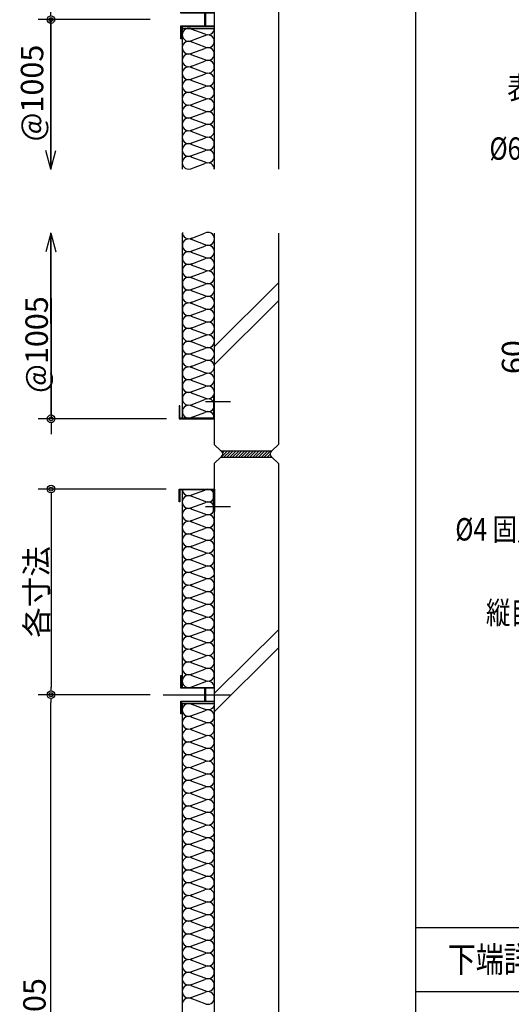
# Model space of a CAD drawing. Extents: x 19192 to 27392, y -7596 to -1746.
# Drawn here: x 23274 to 24041, y -4866 to -3327 of the extents above; entities that cross this region are included whole.
import ezdxf
from ezdxf.enums import TextEntityAlignment as Align

# ---------------------------------------------------------------- set-up
doc = ezdxf.new("R2010")
doc.units = 0
doc.header["$LTSCALE"] = 20
doc.linetypes.add('NEA_CNT', pattern=[64.5, 60, -2, 0.5, -2])
doc.layers.get('0').update_dxf_attribs({"linetype": 'CONTINUOUS'})
doc.layers.get('DEFPOINTS').update_dxf_attribs({"color": 8, "linetype": 'CONTINUOUS'})
for name, color, linetype in [('00Waku', 30, 'CONTINUOUS'), ('01Center', 1, 'NEA_CNT'), ('02Dim', 3, 'CONTINUOUS'), ('03Text', 4, 'CONTINUOUS'), ('04RC', 4, 'CONTINUOUS'), ('05Gw', 61, 'CONTINUOUS'), ('06Panel', 41, 'CONTINUOUS'), ('08Frame', 140, 'CONTINUOUS'), ('09Hatch', 61, 'CONTINUOUS')]:
    doc.layers.add(name, color=color, linetype=linetype)
doc.styles.add('dimtxt', font='romans.shx', dxfattribs={"width": 0.8, "bigfont": 'extfont.shx'})
doc.styles.add('mincho', font='txt', dxfattribs={"width": 0.8})
doc.styles.add('neatxt', font='romans.shx', dxfattribs={"width": 0.8, "bigfont": 'extfont.shx'})
doc.dimstyles.new('nea-dimx5', dxfattribs={"dimscale": 10, "dimtxt": 3.5, "dimasz": 1.2, "dimexe": 2, "dimexo": 2, "dimgap": 0.5, "dimtad": 1, "dimdec": 1, "dimlfac": 0.2, "dimrnd": 0.1, "dimdsep": 46, "dimlunit": 6, "dimtxsty": 'dimtxt', "dimblk": 'ORIGIN2', "dimcen": 2.5, "dimclrd": 256, "dimclre": 256, "dimclrt": 4, "dimadec": 0, "dimazin": 0, "dimtfac": 1, "dimtdec": 1, "dimtix": 1, "dimtmove": 1, "dimatfit": 3, "dimldrblk": 'OPEN30', "dimfxl": 1, "dimtolj": 1, "dimlwd": -1, "dimlwe": -1, "dimarcsym": 0})
doc.dimstyles.new('NEADIM10-32', dxfattribs={"dimscale": 10, "dimtxt": 3.5, "dimasz": 0.8, "dimexe": 0, "dimexo": 1, "dimgap": 0.5, "dimtad": 1, "dimdec": 0, "dimlfac": 0.2, "dimrnd": 0.1, "dimdsep": 46, "dimlunit": 6, "dimtxsty": 'dimtxt', "dimblk": 'ORIGIN2', "dimcen": 0, "dimclrd": 256, "dimclre": 256, "dimclrt": 4, "dimadec": 0, "dimazin": 0, "dimtfac": 1, "dimtdec": 0, "dimtix": 1, "dimtmove": 1, "dimatfit": 3, "dimldrblk": 'NONE', "dimfxl": 1, "dimtolj": 1, "dimlwd": -1, "dimlwe": -1, "dimarcsym": 0})

# ---------------------------------------------------------------- blocks, each defined once
blk = doc.blocks.new('_Origin2')
at = {"color": 0, "linetype": 'ByBlock', "lineweight": -2}
blk.add_line((-0.5, 0), (-1, 0), dxfattribs=at)
for radius in [0.5, 0.25]:
    blk.add_circle((0, 0), radius, dxfattribs=at)
blk = doc.blocks.new('*D17')
at = {"layer": '02Dim', "transparency": 16777216}
for p, q in [((24286.7, -3704.6), (24066.7, -3704.6)), ((24066.7, -3712.6), (24066.7, -3996.6)), ((24286.7, -4004.6), (24066.7, -4004.6))]:
    blk.add_line(p, q, dxfattribs=at)
at = {"layer": 'DEFPOINTS', "color": 0, "transparency": 16777216}
for p in [(24296.7, -3704.6), (24066.7, -4004.6), (24296.7, -4004.6)]:
    blk.add_point(p, dxfattribs=at)
at = {"layer": '02Dim', "transparency": 16777216, "xscale": 8, "yscale": 8, "zscale": 8}
for p, rotation in [((24066.7, -3704.6), 90), ((24066.7, -4004.6), 270)]:
    blk.add_blockref('_Origin2', p, dxfattribs=dict(at, rotation=rotation))
at = {"layer": '02Dim', "color": 4, "transparency": 16777216, "insert": (24044.2, -3854.6), "char_height": 35, "attachment_point": 5, "rotation": 90, "style": 'dimtxt'}
blk.add_mtext('\\A1;60', dxfattribs=at)
blk = doc.blocks.new('_None')
blk = doc.blocks.new('*D71')
at = {"layer": '02Dim', "transparency": 16777216}
for p, q in [((23477.8, -4382.2), (23302.8, -4382.2)), ((23322.8, -5375.2), (23322.8, -4394.2)), ((23477.8, -5387.2), (23302.8, -5387.2))]:
    blk.add_line(p, q, dxfattribs=at)
at = {"layer": 'DEFPOINTS', "color": 0, "transparency": 16777216}
for p in [(23322.8, -4382.2), (23497.8, -4382.2), (23497.8, -5387.2)]:
    blk.add_point(p, dxfattribs=at)
at = {"layer": '02Dim', "transparency": 16777216, "xscale": 12, "yscale": 12, "zscale": 12}
for p, rotation in [((23322.8, -4382.2), 90), ((23322.8, -5387.2), 270)]:
    blk.add_blockref('_Origin2', p, dxfattribs=dict(at, rotation=rotation))
at = {"layer": '02Dim', "color": 4, "transparency": 16777216, "insert": (23297, -4884.7), "char_height": 35, "attachment_point": 5, "rotation": 90, "style": 'dimtxt'}
blk.add_mtext('\\A1;1,005', dxfattribs=at)
blk = doc.blocks.new('_Open30')
at = {"color": 0, "linetype": 'ByBlock', "lineweight": -2}
for p, q in [((-1, 0.27), (0, 0)), ((0, 0), (-1, -0.27)), ((0, 0), (-1, 0))]:
    blk.add_line(p, q, dxfattribs=at)
blk = doc.blocks.new('*D72')
at = {"layer": '02Dim', "transparency": 16777216}
for p, q in [((23502.8, -2777.2), (23302.8, -2777.2)), ((23322.8, -2789.2), (23322.8, -3315.2)), ((23477.8, -3327.2), (23302.8, -3327.2))]:
    blk.add_line(p, q, dxfattribs=at)
at = {"layer": 'DEFPOINTS', "color": 0, "transparency": 16777216}
for p in [(23522.8, -2777.2), (23322.8, -3327.2), (23497.8, -3327.2)]:
    blk.add_point(p, dxfattribs=at)
at = {"layer": '02Dim', "transparency": 16777216, "xscale": 12, "yscale": 12, "zscale": 12}
for p, rotation in [((23322.8, -2777.2), 90), ((23322.8, -3327.2), 270)]:
    blk.add_blockref('_Origin2', p, dxfattribs=dict(at, rotation=rotation))
at = {"layer": '02Dim', "color": 4, "transparency": 16777216, "insert": (23300.3, -3052.2), "char_height": 35, "attachment_point": 5, "rotation": 90, "style": 'dimtxt'}
blk.add_mtext('\\A1;各寸法', dxfattribs=at)
blk = doc.blocks.new('*D83')
at = {"layer": '02Dim', "transparency": 16777216}
for p, q in [((23502.9, -4060.9), (23302.9, -4060.9)), ((23322.9, -4072.9), (23322.9, -4370.2)), ((23477.8, -4382.2), (23302.9, -4382.2))]:
    blk.add_line(p, q, dxfattribs=at)
at = {"layer": 'DEFPOINTS', "color": 0, "transparency": 16777216}
for p in [(23522.9, -4060.9), (23322.9, -4382.2), (23497.8, -4382.2)]:
    blk.add_point(p, dxfattribs=at)
at = {"layer": '02Dim', "transparency": 16777216, "xscale": 12, "yscale": 12, "zscale": 12}
for p, rotation in [((23322.9, -4060.9), 90), ((23322.9, -4382.2), 270)]:
    blk.add_blockref('_Origin2', p, dxfattribs=dict(at, rotation=rotation))
at = {"layer": '02Dim', "color": 4, "transparency": 16777216, "insert": (23300.4, -4221.5), "char_height": 35, "attachment_point": 5, "rotation": 90, "style": 'dimtxt'}
blk.add_mtext('\\A1;各寸法', dxfattribs=at)
blk = doc.blocks.new('*D84')
at = {"layer": '02Dim', "transparency": 16777216}
for p, q in [((23323, -3762.7), (23323, -3951)), ((23323, -3939), (23323, -3927)), ((23503, -3951), (23303, -3951)), ((23503, -3951), (23303, -3951)), ((23323, -3951), (23323, -3951)), ((23323, -3951), (23323, -3951)), ((23323, -3963), (23323, -3975))]:
    blk.add_line(p, q, dxfattribs=at)
at = {"layer": 'DEFPOINTS', "color": 0, "transparency": 16777216}
for p in [(23323, -3951), (23523, -3951), (23523, -3951)]:
    blk.add_point(p, dxfattribs=at)
at = {"layer": '02Dim', "transparency": 16777216, "xscale": 12, "yscale": 12, "zscale": 12}
for rotation in [270, 90]:
    blk.add_blockref('_Origin2', (23323, -3951), dxfattribs=dict(at, rotation=rotation))
at = {"layer": '02Dim', "color": 4, "transparency": 16777216, "insert": (23300.5, -3835.1), "char_height": 35, "attachment_point": 5, "rotation": 90, "style": 'dimtxt'}
blk.add_mtext('\\A1;@1005', dxfattribs=at)

msp = doc.modelspace()

# ---------------------------------------------------------------- hatches: boundary and pattern name
at = {"layer": '09Hatch'}
h = msp.add_hatch(dxfattribs=at)
h.set_pattern_fill('ANSI31', color=256, style=0)
h.set_pattern_definition([(45, (0, 50.7886), (-2.24506403, 2.24506403), [])])
edge = h.paths.add_edge_path()
edge.add_spline(control_points=[(23587.85, -4000.96), (23589.31, -4002.64), (23592.22, -4005.98), (23589.3, -4009.31), (23587.85, -4010.96)], knot_values=[0, 0, 0, 0, 5.8171426, 11.572457, 11.572457, 11.572457, 11.572457], degree=3, periodic=0)
edge.add_line((23587.85, -4010.96), (23667.85, -4010.96))
edge.add_spline(control_points=[(23667.85, -4010.96), (23666.4, -4009.31), (23663.48, -4005.98), (23666.39, -4002.64), (23667.85, -4000.96)], knot_values=[0, 0, 0, 0, 5.7553144, 11.572457, 11.572457, 11.572457, 11.572457], degree=3, periodic=0)
edge.add_line((23667.85, -4000.96), (23587.85, -4000.96))

# ---------------------------------------------------------------- linework, layer by layer
at = {"layer": '00Waku'}
for p, q in [((23892.37, -7275.71), (23892.37, -1845.71)), ((23892.37, -4745.71), (27292.37, -4745.71)), ((23892.37, -4845.71), (27292.37, -4845.71))]:
    msp.add_line(p, q, dxfattribs=at)
at = {"layer": '01Center', "color": 71}
for p, q in [((23564.28, -3923.96), (23602.98, -3923.96)), ((23564.21, -4087.88), (23602.91, -4087.88)), ((23497.85, -4382.16), (23602.85, -4382.16))]:
    msp.add_line(p, q, dxfattribs=at)
at = {"layer": '02Dim'}
for p, q in [((23322.85, -3557.62), (23322.85, -3327.49)), ((23322.85, -3560.96), (23315.08, -3531.98)), ((23322.85, -3560.96), (23330.61, -3531.98)), ((23322.85, -3660.96), (23315.08, -3689.94)), ((23322.85, -3660.96), (23330.61, -3689.94)), ((23322.85, -3664.3), (23322.98, -3944.96))]:
    msp.add_line(p, q, dxfattribs=at)
at = {"layer": '02Dim', "linetype": 'ByBlock'}
for p, q in [((23322.85, -3327.49), (23322.85, -3561.29)), ((23322.98, -3944.96), (23322.85, -3660.63))]:
    msp.add_line(p, q, dxfattribs=at)
at = {"layer": '04RC'}
for p, q in [((23577.85, -2737.16), (23577.85, -3560.96)), ((23677.85, -2737.16), (23677.85, -3560.96)), ((23577.85, -3660.96), (23577.85, -3990.96)), ((23677.85, -3660.96), (23677.85, -3990.96)), ((23587.85, -4000.96), (23577.85, -3990.96)), ((23667.85, -4000.96), (23677.85, -3990.96)), ((23587.85, -4010.96), (23577.85, -4020.96)), ((23587.85, -4000.96), (23667.85, -4000.96)), ((23587.85, -4010.96), (23667.85, -4010.96)), ((23667.85, -4010.96), (23677.85, -4020.96)), ((23577.85, -4020.96), (23577.85, -6422.16)), ((23677.85, -4020.96), (23677.85, -6422.16))]:
    msp.add_line(p, q, dxfattribs=at)
at = {"layer": '05Gw'}
for p, q in [((23527.85, -3337.16), (23527.85, -3560.96)), ((23527.85, -3340.96), (23577.85, -3340.96)), ((23541.36, -3341.6), (23562.8, -3349.64)), ((23541.36, -3360.32), (23562.8, -3352.28)), ((23541.36, -3361.6), (23562.8, -3369.64)), ((23541.36, -3380.32), (23562.8, -3372.28)), ((23541.36, -3381.6), (23562.8, -3389.64)), ((23541.36, -3400.32), (23562.8, -3392.28)), ((23541.36, -3401.6), (23562.8, -3409.64)), ((23541.36, -3420.32), (23562.8, -3412.28)), ((23541.36, -3421.6), (23562.8, -3429.64)), ((23541.36, -3440.32), (23562.8, -3432.28)), ((23541.36, -3441.6), (23562.8, -3449.64)), ((23541.36, -3460.32), (23562.8, -3452.28)), ((23541.36, -3461.6), (23562.8, -3469.64)), ((23541.36, -3480.32), (23562.8, -3472.28)), ((23541.36, -3481.6), (23562.8, -3489.64)), ((23541.36, -3500.32), (23562.8, -3492.28)), ((23541.36, -3501.6), (23562.8, -3509.64)), ((23541.36, -3520.32), (23562.8, -3512.28)), ((23541.36, -3521.6), (23562.8, -3529.64)), ((23541.36, -3540.32), (23562.8, -3532.28)), ((23541.36, -3541.6), (23562.8, -3549.64)), ((23541.36, -3560.32), (23562.8, -3552.28)), ((23527.85, -3660.96), (23527.85, -3949.76)), ((23541.49, -3669.12), (23562.94, -3661.08)), ((23541.49, -3670.4), (23562.94, -3678.44)), ((23541.49, -3689.12), (23562.94, -3681.08)), ((23541.49, -3690.4), (23562.94, -3698.44)), ((23541.49, -3709.12), (23562.94, -3701.08)), ((23541.49, -3710.4), (23562.94, -3718.44)), ((23541.49, -3729.12), (23562.94, -3721.08)), ((23541.49, -3730.4), (23562.94, -3738.44)), ((23541.49, -3749.12), (23562.94, -3741.08)), ((23541.49, -3750.4), (23562.94, -3758.44)), ((23541.49, -3769.12), (23562.94, -3761.08)), ((23541.49, -3770.4), (23562.94, -3778.44)), ((23541.49, -3789.12), (23562.94, -3781.08)), ((23541.49, -3790.4), (23562.94, -3798.44)), ((23541.49, -3809.12), (23562.94, -3801.08)), ((23541.49, -3810.4), (23562.94, -3818.44)), ((23541.49, -3829.12), (23562.94, -3821.08)), ((23541.49, -3830.4), (23562.94, -3838.44)), ((23541.49, -3849.12), (23562.94, -3841.08)), ((23541.49, -3850.4), (23562.94, -3858.44)), ((23541.49, -3869.12), (23562.94, -3861.08)), ((23541.49, -3870.4), (23562.94, -3878.44)), ((23541.49, -3889.12), (23562.94, -3881.08)), ((23541.49, -3890.4), (23562.94, -3898.44)), ((23541.49, -3909.12), (23562.94, -3901.08)), ((23541.49, -3910.4), (23562.94, -3918.44)), ((23541.49, -3929.12), (23562.94, -3921.08)), ((23541.49, -3930.4), (23562.94, -3938.44)), ((23541.49, -3949.12), (23562.94, -3941.08)), ((23527.85, -4060.88), (23527.85, -4370.96)), ((23541.36, -4070.32), (23562.8, -4062.28)), ((23541.36, -4071.6), (23562.8, -4079.64)), ((23541.36, -4090.32), (23562.8, -4082.28)), ((23541.36, -4091.6), (23562.8, -4099.64)), ((23541.36, -4110.32), (23562.8, -4102.28)), ((23541.36, -4111.6), (23562.8, -4119.64)), ((23541.36, -4130.32), (23562.8, -4122.28)), ((23541.36, -4131.6), (23562.8, -4139.64)), ((23541.36, -4150.32), (23562.8, -4142.28)), ((23541.36, -4151.6), (23562.8, -4159.64)), ((23541.36, -4170.32), (23562.8, -4162.28)), ((23541.36, -4171.6), (23562.8, -4179.64)), ((23541.36, -4190.32), (23562.8, -4182.28)), ((23541.36, -4191.6), (23562.8, -4199.64)), ((23541.36, -4210.32), (23562.8, -4202.28)), ((23541.36, -4211.6), (23562.8, -4219.64)), ((23541.36, -4230.32), (23562.8, -4222.28)), ((23541.36, -4231.6), (23562.8, -4239.64)), ((23541.36, -4250.32), (23562.8, -4242.28)), ((23541.36, -4251.6), (23562.8, -4259.64)), ((23541.36, -4270.32), (23562.8, -4262.28)), ((23541.36, -4271.6), (23562.8, -4279.64)), ((23541.36, -4290.32), (23562.8, -4282.28)), ((23541.36, -4291.6), (23562.8, -4299.64)), ((23541.36, -4310.32), (23562.8, -4302.28)), ((23541.36, -4311.6), (23562.8, -4319.64)), ((23541.36, -4330.32), (23562.8, -4322.28)), ((23541.36, -4331.6), (23562.8, -4339.64)), ((23541.36, -4350.32), (23562.8, -4342.28)), ((23541.36, -4351.6), (23562.8, -4359.64)), ((23541.36, -4370.32), (23562.8, -4362.28)), ((23527.85, -4395.96), (23527.85, -5375.96)), ((23527.85, -4395.96), (23577.85, -4395.96)), ((23541.36, -4396.6), (23562.8, -4404.64)), ((23541.36, -4415.32), (23562.8, -4407.28)), ((23541.36, -4416.6), (23562.8, -4424.64)), ((23541.36, -4435.32), (23562.8, -4427.28)), ((23541.36, -4436.6), (23562.8, -4444.64)), ((23541.36, -4455.32), (23562.8, -4447.28)), ((23541.36, -4456.6), (23562.8, -4464.64)), ((23541.36, -4475.32), (23562.8, -4467.28)), ((23541.36, -4476.6), (23562.8, -4484.64)), ((23541.36, -4495.32), (23562.8, -4487.28)), ((23541.36, -4496.6), (23562.8, -4504.64)), ((23541.36, -4515.32), (23562.8, -4507.28)), ((23541.36, -4516.6), (23562.8, -4524.64)), ((23541.36, -4535.32), (23562.8, -4527.28)), ((23541.36, -4536.6), (23562.8, -4544.64)), ((23541.36, -4555.32), (23562.8, -4547.28)), ((23541.36, -4556.6), (23562.8, -4564.64)), ((23541.36, -4575.32), (23562.8, -4567.28)), ((23541.36, -4576.6), (23562.8, -4584.64)), ((23541.36, -4595.32), (23562.8, -4587.28)), ((23541.36, -4596.6), (23562.8, -4604.64)), ((23541.36, -4615.32), (23562.8, -4607.28)), ((23541.36, -4616.6), (23562.8, -4624.64)), ((23541.36, -4635.32), (23562.8, -4627.28)), ((23541.36, -4636.6), (23562.8, -4644.64)), ((23541.36, -4655.32), (23562.8, -4647.28)), ((23541.36, -4656.6), (23562.8, -4664.64)), ((23541.36, -4675.32), (23562.8, -4667.28)), ((23541.36, -4676.6), (23562.8, -4684.64)), ((23541.36, -4695.32), (23562.8, -4687.28)), ((23541.36, -4696.6), (23562.8, -4704.64)), ((23541.36, -4715.32), (23562.8, -4707.28)), ((23541.36, -4716.6), (23562.8, -4724.64)), ((23541.36, -4735.32), (23562.8, -4727.28)), ((23541.36, -4736.6), (23562.8, -4744.64)), ((23541.36, -4755.32), (23562.8, -4747.28)), ((23541.36, -4756.6), (23562.8, -4764.64)), ((23541.36, -4775.32), (23562.8, -4767.28)), ((23541.36, -4776.6), (23562.8, -4784.64)), ((23541.36, -4795.32), (23562.8, -4787.28)), ((23541.36, -4796.6), (23562.8, -4804.64)), ((23541.36, -4815.32), (23562.8, -4807.28)), ((23541.36, -4816.6), (23562.8, -4824.64)), ((23541.36, -4835.32), (23562.8, -4827.28)), ((23541.36, -4836.6), (23562.8, -4844.64)), ((23541.36, -4855.32), (23562.8, -4847.28)), ((23541.36, -4856.6), (23562.8, -4864.64))]:
    msp.add_line(p, q, dxfattribs=at)
for points in [[(23577.98, -3949.76, 0.5773503), (23562.98, -3941.1, 0.5773503)], [(23577.85, -4190.96, -0.5773503), (23562.85, -4199.62, -0.5773503)], [(23577.85, -4395.96, -0.5773503), (23562.85, -4404.62, -0.5773503)], [(23577.85, -4595.96, -0.5773503), (23562.85, -4604.62, -0.5773503)], [(23577.85, -4695.96, 0.5773503), (23562.85, -4687.3, 0.5773503)]]:
    msp.add_lwpolyline(points, format="xyb", dxfattribs=at)
for centre, start, end in [((23537.85, -3350.96), 60, 180), ((23537.85, -3350.96), 180, 300), ((23567.85, -3340.96), 240, 0), ((23567.85, -3360.96), 0, 120), ((23537.85, -3370.96), 60, 180), ((23567.85, -3360.96), 240, 0), ((23537.85, -3370.96), 180, 300), ((23537.85, -3390.96), 60, 180), ((23567.85, -3380.96), 0, 120), ((23567.85, -3380.96), 240, 0), ((23537.85, -3390.96), 180, 300), ((23567.85, -3400.96), 0, 120), ((23537.85, -3410.96), 60, 180), ((23537.85, -3410.96), 180, 300), ((23567.85, -3400.96), 240, 0), ((23567.85, -3420.96), 0, 120), ((23537.85, -3430.96), 60, 180), ((23537.85, -3430.96), 180, 300), ((23567.85, -3420.96), 240, 0), ((23567.85, -3440.96), 0, 120), ((23537.85, -3450.96), 60, 180), ((23567.85, -3440.96), 240, 0), ((23537.85, -3450.96), 180, 300), ((23537.85, -3470.96), 60, 180), ((23567.85, -3460.96), 0, 120), ((23567.85, -3460.96), 240, 360), ((23537.85, -3470.96), 180, 300), ((23567.85, -3480.96), 360, 120), ((23537.85, -3490.96), 60, 180), ((23537.85, -3490.96), 180, 300), ((23567.85, -3480.96), 240, 360), ((23567.85, -3500.96), 360, 120), ((23537.85, -3510.96), 60, 180), ((23567.85, -3500.96), 240, 360), ((23537.85, -3510.96), 180, 300), ((23537.85, -3530.96), 60, 180), ((23567.85, -3520.96), 360, 120), ((23567.85, -3520.96), 240, 360), ((23537.85, -3530.96), 180, 300), ((23567.85, -3540.96), 360, 120), ((23537.85, -3550.96), 60, 180), ((23537.85, -3550.96), 180, 300), ((23567.85, -3540.96), 240, 360), ((23567.85, -3560.96), 360, 120), ((23537.98, -3659.76), 180, 300), ((23567.98, -3669.76), 0, 120), ((23537.98, -3679.76), 60, 180), ((23567.98, -3669.76), 240, 0), ((23537.98, -3679.76), 180, 300), ((23537.98, -3699.76), 60, 180), ((23567.98, -3689.76), 0, 120), ((23567.98, -3689.76), 240, 0), ((23537.98, -3699.76), 180, 300), ((23567.98, -3709.76), 0, 120), ((23537.98, -3719.76), 60, 180), ((23537.98, -3719.76), 180, 300), ((23567.98, -3709.76), 240, 0), ((23567.98, -3729.76), 0, 120), ((23537.98, -3739.76), 60, 180), ((23567.98, -3729.76), 240, 0), ((23537.98, -3739.76), 180, 300), ((23537.98, -3759.76), 60, 180), ((23567.98, -3749.76), 0, 120), ((23567.98, -3749.76), 240, 0), ((23537.98, -3759.76), 180, 300), ((23567.98, -3769.76), 0, 120), ((23537.98, -3779.76), 60, 180), ((23537.98, -3779.76), 180, 300), ((23567.98, -3769.76), 240, 0), ((23567.98, -3789.76), 0, 120), ((23537.98, -3799.76), 60, 180), ((23537.98, -3799.76), 180, 300), ((23567.98, -3789.76), 240, 0), ((23567.98, -3809.76), 0, 120), ((23537.98, -3819.76), 60, 180), ((23567.98, -3809.76), 240, 0), ((23537.98, -3819.76), 180, 300), ((23537.98, -3839.76), 60, 180), ((23567.98, -3829.76), 0, 120), ((23567.98, -3829.76), 240, 0), ((23537.98, -3839.76), 180, 300), ((23567.98, -3849.76), 0, 120), ((23537.98, -3859.76), 60, 180), ((23537.98, -3859.76), 180, 300), ((23567.98, -3849.76), 240, 0), ((23567.98, -3869.76), 0, 120), ((23537.98, -3879.76), 60, 180), ((23567.98, -3869.76), 240, 0), ((23537.98, -3879.76), 180, 300), ((23537.98, -3899.76), 60, 180), ((23567.98, -3889.76), 0, 120), ((23567.98, -3889.76), 240, 0), ((23537.98, -3899.76), 180, 300), ((23567.98, -3909.76), 0, 120), ((23537.98, -3919.76), 60, 180), ((23537.98, -3919.76), 180, 300), ((23567.98, -3909.76), 240, 0), ((23567.98, -3929.76), 0, 120), ((23537.98, -3939.76), 60, 180), ((23567.98, -3929.76), 240, 0), ((23537.98, -3939.76), 180, 300), ((23537.85, -4060.96), 180, 300), ((23567.85, -4070.96), 0, 120), ((23537.85, -4080.96), 60, 180), ((23567.85, -4070.96), 240, 0), ((23537.85, -4080.96), 180, 300), ((23537.85, -4100.96), 60, 180), ((23567.85, -4090.96), 0, 120), ((23567.85, -4090.96), 240, 0), ((23537.85, -4100.96), 180, 300), ((23567.85, -4110.96), 0, 120), ((23537.85, -4120.96), 60, 180), ((23537.85, -4120.96), 180, 300), ((23567.85, -4110.96), 240, 0), ((23567.85, -4130.96), 0, 120), ((23537.85, -4140.96), 60, 180), ((23567.85, -4130.96), 240, 0), ((23537.85, -4140.96), 180, 300), ((23537.85, -4160.96), 60, 180), ((23567.85, -4150.96), 0, 120), ((23567.85, -4150.96), 240, 0), ((23537.85, -4160.96), 180, 300), ((23567.85, -4170.96), 0, 120), ((23537.85, -4180.96), 60, 180), ((23537.85, -4180.96), 180, 300), ((23567.85, -4170.96), 240, 0), ((23567.85, -4190.96), 0, 120), ((23537.85, -4200.96), 60, 180), ((23537.85, -4200.96), 180, 300), ((23537.85, -4220.96), 60, 180), ((23567.85, -4210.96), 0, 120), ((23567.85, -4210.96), 240, 0), ((23537.85, -4220.96), 180, 300), ((23537.85, -4240.96), 60, 180), ((23567.85, -4230.96), 0, 120), ((23567.85, -4230.96), 240, 0), ((23537.85, -4240.96), 180, 300), ((23567.85, -4250.96), 0, 120), ((23537.85, -4260.96), 60, 180), ((23537.85, -4260.96), 180, 300), ((23567.85, -4250.96), 240, 0), ((23567.85, -4270.96), 0, 120), ((23537.85, -4280.96), 60, 180), ((23567.85, -4270.96), 240, 0), ((23537.85, -4280.96), 180, 300), ((23537.85, -4300.96), 60, 180), ((23567.85, -4290.96), 0, 120), ((23567.85, -4290.96), 240, 0), ((23537.85, -4300.96), 180, 300), ((23567.85, -4310.96), 0, 120), ((23537.85, -4320.96), 60, 180), ((23537.85, -4320.96), 180, 300), ((23567.85, -4310.96), 240, 0), ((23567.85, -4330.96), 0, 120), ((23537.85, -4340.96), 60, 180), ((23567.85, -4330.96), 240, 0), ((23537.85, -4340.96), 180, 300), ((23537.85, -4360.96), 60, 180), ((23567.85, -4350.96), 0, 120), ((23567.85, -4350.96), 240, 0), ((23537.85, -4360.96), 180, 300), ((23567.85, -4370.96), 0, 120), ((23537.85, -4405.96), 60, 180), ((23537.85, -4405.96), 180, 300), ((23567.85, -4415.96), 0, 120), ((23537.85, -4425.96), 60, 180), ((23537.85, -4425.96), 180, 300), ((23567.85, -4415.96), 240, 0), ((23567.85, -4435.96), 0, 120), ((23537.85, -4445.96), 60, 180), ((23537.85, -4445.96), 180, 300), ((23567.85, -4435.96), 240, 0), ((23567.85, -4455.96), 0, 120), ((23537.85, -4465.96), 60, 180), ((23567.85, -4455.96), 240, 0), ((23537.85, -4465.96), 180, 300), ((23537.85, -4485.96), 60, 180), ((23567.85, -4475.96), 0, 120), ((23567.85, -4475.96), 240, 0), ((23537.85, -4485.96), 180, 300), ((23567.85, -4495.96), 0, 120), ((23537.85, -4505.96), 60, 180), ((23537.85, -4505.96), 180, 300), ((23567.85, -4495.96), 240, 0), ((23567.85, -4515.96), 0, 120), ((23537.85, -4525.96), 60, 180), ((23567.85, -4515.96), 240, 0), ((23537.85, -4525.96), 180, 300), ((23537.85, -4545.96), 60, 180), ((23567.85, -4535.96), 0, 120), ((23567.85, -4535.96), 240, 0), ((23537.85, -4545.96), 180, 300), ((23567.85, -4555.96), 0, 120), ((23537.85, -4565.96), 60, 180), ((23537.85, -4565.96), 180, 300), ((23567.85, -4555.96), 240, 0), ((23567.85, -4575.96), 0, 120), ((23537.85, -4585.96), 60, 180), ((23567.85, -4575.96), 240, 0), ((23537.85, -4585.96), 180, 300), ((23537.85, -4605.96), 60, 180), ((23567.85, -4595.96), 0, 120), ((23537.85, -4605.96), 180, 300), ((23567.85, -4615.96), 0, 120), ((23537.85, -4625.96), 60, 180), ((23537.85, -4625.96), 180, 300), ((23567.85, -4615.96), 240, 0), ((23567.85, -4635.96), 0, 120), ((23537.85, -4645.96), 60, 180), ((23537.85, -4645.96), 180, 300), ((23567.85, -4635.96), 240, 0), ((23567.85, -4655.96), 360, 120), ((23537.85, -4665.96), 60, 180), ((23567.85, -4655.96), 240, 360), ((23537.85, -4665.96), 180, 300), ((23537.85, -4685.96), 60, 180), ((23567.85, -4675.96), 360, 120), ((23567.85, -4675.96), 240, 360), ((23537.85, -4685.96), 180, 300), ((23537.85, -4705.96), 60, 180), ((23537.85, -4705.96), 180, 300), ((23567.85, -4695.96), 240, 360), ((23567.85, -4715.96), 360, 120), ((23537.85, -4725.96), 60, 180), ((23567.85, -4715.96), 240, 360), ((23537.85, -4725.96), 180, 300), ((23537.85, -4745.96), 60, 180), ((23567.85, -4735.96), 360, 120), ((23567.85, -4735.96), 240, 360), ((23537.85, -4745.96), 180, 300), ((23567.85, -4755.96), 360, 120), ((23537.85, -4765.96), 60, 180), ((23537.85, -4765.96), 180, 300), ((23567.85, -4755.96), 240, 360), ((23567.85, -4775.96), 360, 120), ((23537.85, -4785.96), 60, 180), ((23567.85, -4775.96), 240, 360), ((23537.85, -4785.96), 180, 300), ((23537.85, -4805.96), 60, 180), ((23567.85, -4795.96), 360, 120), ((23567.85, -4795.96), 240, 360), ((23537.85, -4805.96), 180, 300), ((23567.85, -4815.96), 360, 120), ((23537.85, -4825.96), 60, 180), ((23537.85, -4825.96), 180, 300), ((23567.85, -4815.96), 240, 360), ((23567.85, -4835.96), 360, 120), ((23537.85, -4845.96), 60, 180), ((23537.85, -4845.96), 180, 300), ((23567.85, -4835.96), 240, 360), ((23567.85, -4855.96), 360, 120), ((23537.85, -4865.96), 60, 180), ((23567.85, -4855.96), 240, 360)]:
    msp.add_arc(centre, 10, start, end, dxfattribs=at)
at = {"layer": '06Panel', "color": 41}
msp.add_lwpolyline([(23525.45, -4352.16), (23526.65, -4352.16), (23526.65, -4370.96), (23577.85, -4370.96), (23577.85, -4372.16), (23564.05, -4372.16), (23564.05, -4392.16), (23577.85, -4392.16), (23577.85, -4393.36), (23526.65, -4393.36), (23526.65, -4412.16), (23525.45, -4412.16), (23525.45, -4392.16), (23562.85, -4392.16), (23562.85, -4372.16), (23525.45, -4372.16), (23525.45, -4352.16)], dxfattribs=at)
at = {"layer": '08Frame', "color": 140}
msp.add_lwpolyline([(23525.45, -3297.16), (23526.65, -3297.16), (23526.65, -3315.96), (23577.85, -3315.96), (23577.85, -3317.16), (23564.05, -3317.16), (23564.05, -3337.16), (23577.85, -3337.16), (23577.85, -3338.36), (23526.65, -3338.36), (23526.65, -3357.16), (23525.45, -3357.16), (23525.45, -3337.16), (23562.85, -3337.16), (23562.85, -3317.16), (23525.45, -3317.16), (23525.45, -3297.16)], dxfattribs=at)
for points in [[(23522.98, -3930.96), (23522.98, -3950.96), (23577.98, -3950.96), (23577.98, -3915.96), (23576.78, -3915.96), (23576.78, -3949.76), (23524.18, -3949.76), (23524.18, -3930.96)], [(23522.91, -4080.88), (23522.91, -4060.88), (23577.91, -4060.88), (23577.91, -4095.88), (23576.71, -4095.88), (23576.71, -4062.08), (23524.11, -4062.08), (23524.11, -4080.88)]]:
    msp.add_lwpolyline(points, close=True, dxfattribs=at)
at = {"layer": '09Hatch'}
for p, q in [((23677.85, -3738.28), (23577.85, -3838.28)), ((23677.85, -3766.57), (23577.85, -3866.57)), ((23677.85, -4280.52), (23577.85, -4380.52)), ((23677.85, -4308.8), (23577.85, -4408.8))]:
    msp.add_line(p, q, dxfattribs=at)
for points in [[(23587.85, -4000.96), (23590.76, -4006), (23587.85, -4010.96)], [(23667.85, -4000.96), (23664.94, -4006), (23667.85, -4010.96)]]:
    msp.add_spline(points, degree=3, dxfattribs=at)

# ---------------------------------------------------------------- texts
at = {"layer": '03Text', "style": 'neatxt', "width": 0.8}
for s, p in [('表面保護材 ', (24234.71, -3433.93)), ('%%c6水抜き穴 ', (24218.3, -3528.73)), ('%%C4 固定ビス ', (24173.5, -4123.68)), ('縦目地材', (24154.67, -4254.21))]:
    msp.add_text(s, height=35, dxfattribs=at).set_placement(p, align=Align.MIDDLE_RIGHT)
at = {"layer": '03Text', "style": 'mincho', "width": 0.8}
msp.add_text('下端詳細図', height=40, dxfattribs=at).set_placement((23942.37, -4795.71), align=Align.MIDDLE_LEFT)
at = {"layer": '03Text', "insert": (23297.85, -3442), "char_height": 35, "attachment_point": 5, "rotation": 90, "style": 'neatxt'}
msp.add_mtext('@1005', dxfattribs=at)

# ---------------------------------------------------------------- dimensions: what is measured, and where the dimension line sits
at = {"layer": '02Dim', "color": 6}
for base, p1, p2, picture, middle in [((23322.85, -3327.16), (23522.85, -2777.16), (23497.85, -3327.16), '*D72', (23300.35, -3052.16)), ((23322.91, -4382.16), (23522.91, -4060.88), (23497.85, -4382.16), '*D83', (23300.41, -4221.52))]:
    dim = msp.add_linear_dim(base=base, p1=p1, p2=p2, angle=90, text='各寸法', dimstyle='nea-dimx5', override={"dimlfac": 1}, dxfattribs=at)
    dim.commit()
    dim.dimension.update_dxf_attribs({"geometry": picture, "text_midpoint": middle})
at = {"layer": '02Dim'}
dim = msp.add_linear_dim(base=(24066.7, -4004.62), p1=(24296.7, -3704.62), p2=(24296.7, -4004.62), angle=90, dimstyle='NEADIM10-32', dxfattribs=at)
dim.commit()
dim.dimension.update_dxf_attribs({"geometry": '*D17', "text_midpoint": (24044.2, -3854.62)})
at = {"layer": '02Dim', "color": 6}
dim = msp.add_linear_dim(base=(23322.98, -3950.96), p1=(23522.98, -3950.96), p2=(23522.98, -3950.96), angle=90, text='@1005', dimstyle='nea-dimx5', override={"dimlfac": 1}, dxfattribs=at)
dim.commit()
dim.dimension.update_dxf_attribs({"geometry": '*D84', "text_midpoint": (23300.48, -3835.06), "dimtype": 160})
dim = msp.add_linear_dim(base=(23322.85, -4382.16), p1=(23497.85, -5387.16), p2=(23497.85, -4382.16), angle=90, dimstyle='nea-dimx5', override={"dimscale": 10, "dimlfac": 1}, dxfattribs=at)
dim.commit()
dim.dimension.update_dxf_attribs({"geometry": '*D71', "text_midpoint": (23297.02, -4884.66)})

doc.saveas('drawing.dxf')
